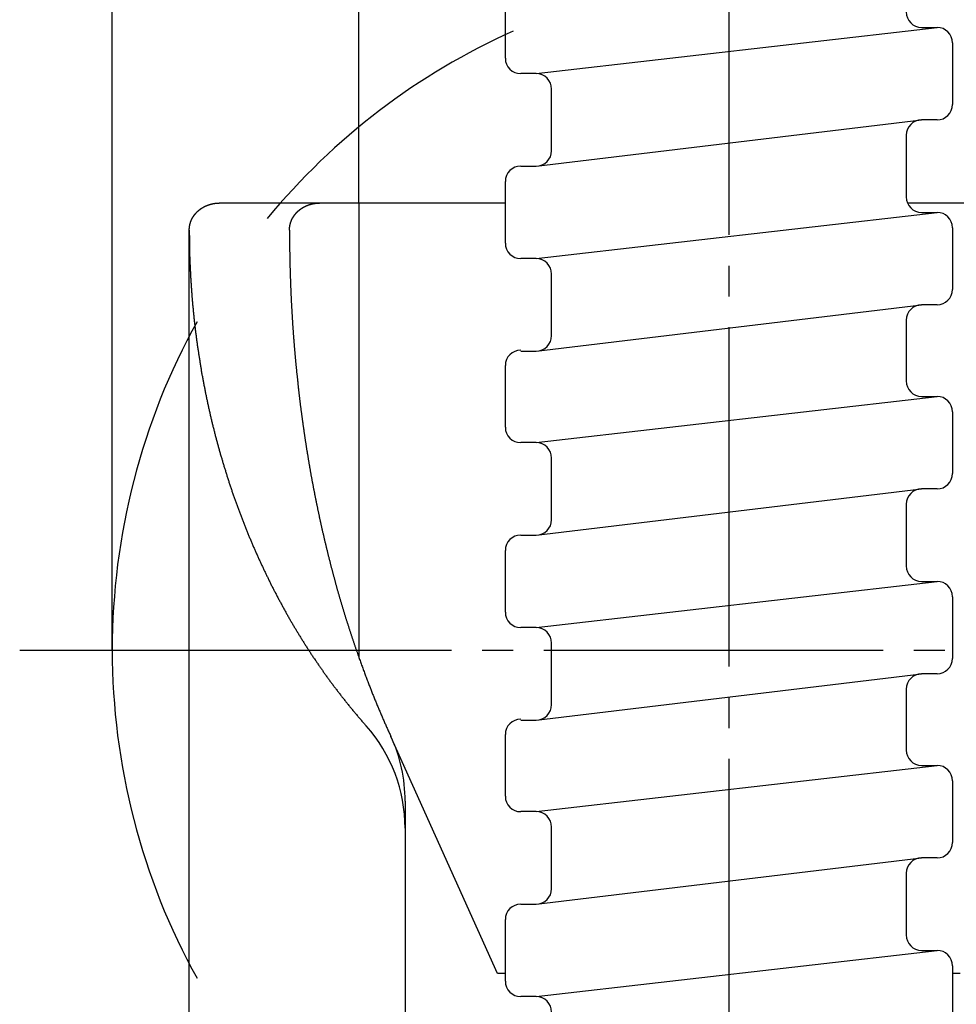
# Model space of a CAD drawing. Units: millimetres. Extents: x 0 to 630, y 0 to 891.
# Drawn here: x 158 to 189, y 755 to 787 of the extents above; entities that cross this region are included whole.
import ezdxf

# ---------------------------------------------------------------- set-up
doc = ezdxf.new("R2010")
doc.units = ezdxf.units.MM
doc.linetypes.add('DASH_CENTER', pattern=[14, 11, -1, 1, -1])
doc.layers.add('1', color=7, linetype='Continuous')
doc.styles.add('CONVERTER_12', font='txt.shx', dxfattribs={"width": 0.9})
doc.dimstyles.new('ME10_DIM_10', dxfattribs={"dimtxt": 10.5, "dimasz": 10.5, "dimexe": 3, "dimexo": 0, "dimgap": 3, "dimtad": 1, "dimdsep": 46, "dimtxsty": 'CONVERTER_12', "dimsah": 1, "dimcen": 0.09, "dimclrd": 2, "dimclre": 2, "dimclrt": 7, "dimadec": 0, "dimazin": 0, "dimtfac": 1, "dimtdec": 4, "dimtix": 1, "dimtmove": 0, "dimatfit": 3, "dimfxl": 1, "dimtolj": 1, "dimtzin": 0, "dimarcsym": 0})

# ---------------------------------------------------------------- blocks, each defined once
blk = doc.blocks.new('85-30K', base_point=(75.872, 537.505))
at = {"layer": '1', "color": 7, "linetype": 'Continuous'}
for p, q in [((168.059, 780.84), (164.809, 780.84)), ((169.335, 780.84), (168.059, 780.84)), ((174.085, 780.84), (169.335, 780.84)), ((169.335, 780.84), (169.335, 766.101)), ((193.335, 780.84), (187.126, 780.84)), ((163.835, 779.964), (163.835, 779.964)), ((163.835, 684.576), (163.835, 779.964)), ((169.335, 766.101), (169.335, 766.101)), ((173.835, 755.84), (170.449, 763.365)), ((170.834, 762.587), (170.834, 762.587)), ((170.834, 761.44), (170.835, 715.076)), ((174.085, 755.84), (173.835, 755.84)), ((188.835, 755.84), (188.585, 755.84))]:
    blk.add_line(p, q, dxfattribs=at)
for centre, end in [((165.834, 760.558), 41.6067), ((165.834, 761.44), 24.8011)]:
    blk.add_arc(centre, 5, 0.0024, end, dxfattribs=at)
for points, knots in [([(163.835, 779.964), (163.835, 779.967), (163.835, 779.972), (163.835, 779.979), (163.835, 779.985), (163.835, 779.989), (163.835, 779.993), (163.836, 779.998), (163.836, 780.002), (163.836, 780.006), (163.836, 780.01), (163.837, 780.015), (163.837, 780.019), (163.837, 780.023), (163.837, 780.027), (163.838, 780.032), (163.838, 780.036), (163.839, 780.04), (163.839, 780.044), (163.839, 780.048), (163.84, 780.052), (163.84, 780.055), (163.841, 780.059), (163.841, 780.063), (163.842, 780.067), (163.842, 780.071), (163.843, 780.075), (163.843, 780.078), (163.844, 780.082), (163.844, 780.086), (163.845, 780.09), (163.846, 780.093), (163.846, 780.097), (163.847, 780.101), (163.848, 780.105), (163.848, 780.108), (163.849, 780.112), (163.85, 780.116), (163.85, 780.12), (163.851, 780.124), (163.852, 780.127), (163.853, 780.131), (163.854, 780.135), (163.854, 780.139), (163.855, 780.142), (163.856, 780.146), (163.857, 780.15), (163.858, 780.154), (163.859, 780.157), (163.86, 780.161), (163.861, 780.165), (163.862, 780.168), (163.863, 780.172), (163.864, 780.176), (163.865, 780.18), (163.866, 780.183), (163.867, 780.187), (163.868, 780.191), (163.869, 780.194), (163.87, 780.198), (163.872, 780.202), (163.873, 780.206), (163.874, 780.209), (163.875, 780.213), (163.876, 780.217), (163.878, 780.22), (163.879, 780.224), (163.88, 780.228), (163.881, 780.231), (163.883, 780.235), (163.884, 780.239), (163.885, 780.242), (163.887, 780.246), (163.888, 780.249), (163.889, 780.253), (163.891, 780.256), (163.892, 780.26), (163.894, 780.264), (163.895, 780.267), (163.897, 780.271), (163.898, 780.275), (163.9, 780.278), (163.901, 780.282), (163.903, 780.285), (163.904, 780.289), (163.906, 780.292), (163.908, 780.296), (163.909, 780.299), (163.911, 780.303), (163.912, 780.306), (163.914, 780.31), (163.916, 780.314), (163.918, 780.317), (163.919, 780.32), (163.921, 780.324), (163.923, 780.327), (163.924, 780.331), (163.926, 780.334), (163.928, 780.338), (163.93, 780.341), (163.932, 780.345), (163.934, 780.348), (163.936, 780.352), (163.937, 780.355), (163.939, 780.359), (163.941, 780.362), (163.943, 780.365), (163.945, 780.369), (163.947, 780.372), (163.949, 780.376), (163.951, 780.379), (163.953, 780.382), (163.955, 780.386), (163.957, 780.389), (163.959, 780.392), (163.961, 780.396), (163.963, 780.399), (163.965, 780.402), (163.968, 780.405), (163.97, 780.409), (163.972, 780.412), (163.974, 780.416), (163.977, 780.419), (163.979, 780.422), (163.981, 780.425), (163.983, 780.429), (163.985, 780.432), (163.988, 780.435), (163.99, 780.438), (163.992, 780.441), (163.995, 780.445), (163.997, 780.448), (163.999, 780.451), (164.002, 780.454), (164.004, 780.457), (164.006, 780.46), (164.009, 780.464), (164.011, 780.467), (164.014, 780.47), (164.016, 780.473), (164.019, 780.476), (164.021, 780.479), (164.024, 780.482), (164.026, 780.485), (164.029, 780.489), (164.031, 780.492), (164.034, 780.495), (164.037, 780.498), (164.039, 780.501), (164.042, 780.504), (164.044, 780.507), (164.047, 780.51), (164.05, 780.513), (164.052, 780.515), (164.055, 780.518), (164.057, 780.521), (164.06, 780.524), (164.062, 780.526), (164.063, 780.527), (164.064, 780.528), (164.066, 780.53), (164.069, 780.533), (164.072, 780.536), (164.074, 780.539), (164.077, 780.542), (164.08, 780.545), (164.083, 780.548), (164.086, 780.55), (164.088, 780.553), (164.091, 780.556), (164.094, 780.559), (164.097, 780.562), (164.1, 780.565), (164.103, 780.567), (164.106, 780.57), (164.108, 780.573), (164.111, 780.576), (164.114, 780.578), (164.117, 780.581), (164.12, 780.584), (164.123, 780.586), (164.127, 780.589), (164.13, 780.592), (164.133, 780.594), (164.136, 780.597), (164.139, 780.6), (164.142, 780.602), (164.145, 780.605), (164.148, 780.608), (164.151, 780.61), (164.154, 780.613), (164.158, 780.615), (164.161, 780.618), (164.164, 780.62), (164.167, 780.623), (164.17, 780.625), (164.173, 780.628), (164.176, 780.63), (164.18, 780.633), (164.182, 780.634), (164.183, 780.635), (164.184, 780.636), (164.187, 780.638), (164.19, 780.64), (164.193, 780.643), (164.197, 780.645), (164.2, 780.647), (164.203, 780.65), (164.206, 780.652), (164.21, 780.655), (164.213, 780.657), (164.216, 780.659), (164.22, 780.662), (164.223, 780.664), (164.226, 780.666), (164.23, 780.669), (164.233, 780.671), (164.237, 780.673), (164.24, 780.675), (164.244, 780.677), (164.247, 780.68), (164.251, 780.682), (164.254, 780.684), (164.258, 780.686), (164.261, 780.688), (164.265, 780.69), (164.268, 780.693), (164.272, 780.695), (164.275, 780.697), (164.279, 780.699), (164.282, 780.701), (164.286, 780.703), (164.29, 780.705), (164.293, 780.707), (164.297, 780.709), (164.301, 780.711), (164.304, 780.713), (164.308, 780.715), (164.311, 780.717), (164.315, 780.719), (164.318, 780.721), (164.322, 780.723), (164.326, 780.725), (164.33, 780.727), (164.333, 780.729), (164.337, 780.73), (164.341, 780.732), (164.345, 780.734), (164.348, 780.736), (164.352, 780.738), (164.356, 780.74), (164.36, 780.741), (164.363, 780.743), (164.367, 780.745), (164.371, 780.746), (164.375, 780.748), (164.378, 780.75), (164.382, 780.752), (164.386, 780.753), (164.39, 780.755), (164.394, 780.756), (164.398, 780.758), (164.401, 780.76), (164.405, 780.761), (164.409, 780.763), (164.413, 780.764), (164.417, 780.766), (164.421, 780.768), (164.425, 780.769), (164.429, 780.771), (164.433, 780.772), (164.437, 780.774), (164.441, 780.775), (164.444, 780.776), (164.448, 780.778), (164.452, 780.779), (164.456, 780.781), (164.46, 780.782), (164.464, 780.783), (164.468, 780.785), (164.472, 780.786), (164.476, 780.787), (164.48, 780.789), (164.484, 780.79), (164.488, 780.791), (164.492, 780.792), (164.496, 780.794), (164.5, 780.795), (164.504, 780.796), (164.508, 780.797), (164.512, 780.798), (164.516, 780.8), (164.52, 780.801), (164.524, 780.802), (164.528, 780.803), (164.533, 780.804), (164.537, 780.805), (164.541, 780.806), (164.545, 780.807), (164.549, 780.808), (164.553, 780.809), (164.557, 780.81), (164.561, 780.811), (164.565, 780.812), (164.569, 780.813), (164.573, 780.814), (164.578, 780.815), (164.582, 780.816), (164.586, 780.817), (164.59, 780.818), (164.594, 780.819), (164.598, 780.819), (164.602, 780.82), (164.607, 780.821), (164.611, 780.822), (164.615, 780.823), (164.619, 780.823), (164.623, 780.824), (164.627, 780.825), (164.632, 780.825), (164.636, 780.826), (164.64, 780.827), (164.644, 780.827), (164.648, 780.828), (164.652, 780.829), (164.657, 780.829), (164.661, 780.83), (164.665, 780.83), (164.669, 780.831), (164.673, 780.832), (164.678, 780.832), (164.682, 780.833), (164.686, 780.833), (164.69, 780.834), (164.695, 780.834), (164.699, 780.834), (164.703, 780.835), (164.707, 780.835), (164.711, 780.836), (164.716, 780.836), (164.72, 780.836), (164.724, 780.837), (164.729, 780.837), (164.733, 780.837), (164.738, 780.838), (164.743, 780.838), (164.748, 780.838), (164.752, 780.839), (164.757, 780.839), (164.762, 780.839), (164.766, 780.839), (164.771, 780.839), (164.776, 780.84), (164.781, 780.84), (164.785, 780.84), (164.792, 780.84), (164.799, 780.84), (164.806, 780.84), (164.809, 780.84)], [0, 0, 0, 0, 0.008496, 0.016991, 0.021239, 0.025487, 0.029739, 0.033992, 0.038244, 0.042496, 0.046748, 0.051001, 0.055262, 0.059523, 0.063785, 0.068046, 0.072307, 0.076568, 0.080416, 0.084263, 0.088111, 0.091959, 0.095806, 0.099654, 0.103501, 0.107349, 0.111188, 0.115027, 0.118866, 0.122705, 0.126544, 0.130382, 0.134221, 0.13806, 0.14183, 0.145599, 0.149369, 0.153138, 0.15704, 0.160943, 0.164845, 0.168747, 0.172586, 0.176425, 0.180263, 0.184102, 0.187941, 0.191779, 0.195618, 0.199457, 0.203304, 0.207151, 0.210998, 0.214846, 0.218693, 0.22254, 0.226387, 0.230234, 0.23412, 0.238005, 0.24189, 0.245776, 0.249661, 0.253547, 0.257432, 0.261317, 0.265194, 0.269071, 0.272948, 0.276825, 0.280702, 0.284579, 0.288456, 0.292333, 0.296083, 0.299833, 0.303584, 0.307334, 0.311332, 0.315329, 0.319326, 0.323324, 0.3272, 0.331077, 0.334953, 0.33883, 0.342706, 0.346583, 0.35046, 0.354336, 0.358221, 0.362105, 0.36599, 0.369875, 0.37376, 0.377644, 0.381529, 0.385414, 0.389356, 0.393299, 0.397241, 0.401184, 0.405126, 0.409069, 0.413011, 0.416954, 0.420888, 0.424823, 0.428757, 0.432691, 0.436626, 0.44056, 0.444494, 0.448429, 0.452196, 0.455964, 0.459731, 0.463499, 0.467594, 0.471689, 0.475785, 0.47988, 0.483814, 0.487748, 0.491682, 0.495616, 0.49955, 0.503484, 0.507418, 0.511351, 0.515293, 0.519235, 0.523176, 0.527118, 0.53106, 0.535001, 0.538943, 0.542884, 0.546895, 0.550905, 0.554915, 0.558926, 0.562936, 0.566946, 0.570957, 0.574967, 0.578977, 0.582988, 0.586917, 0.590846, 0.594775, 0.598704, 0.602633, 0.606562, 0.610491, 0.614419, 0.618348, 0.622277, 0.622643, 0.62301, 0.627011, 0.631013, 0.635015, 0.639016, 0.643018, 0.64702, 0.651021, 0.655023, 0.659024, 0.663026, 0.667035, 0.671044, 0.675053, 0.679062, 0.683072, 0.687082, 0.691093, 0.695104, 0.699115, 0.703126, 0.707209, 0.711293, 0.715376, 0.719458, 0.72354, 0.727623, 0.731704, 0.735786, 0.739868, 0.74395, 0.747952, 0.751955, 0.755958, 0.759961, 0.763964, 0.767967, 0.77197, 0.775973, 0.779975, 0.783978, 0.784338, 0.784698, 0.788772, 0.792847, 0.796921, 0.800995, 0.805069, 0.809144, 0.813218, 0.817292, 0.821366, 0.825441, 0.829522, 0.833603, 0.837684, 0.841766, 0.845848, 0.84993, 0.854013, 0.858096, 0.862179, 0.866262, 0.870413, 0.874564, 0.878715, 0.882865, 0.887014, 0.891164, 0.895314, 0.899463, 0.903606, 0.907749, 0.911892, 0.916036, 0.920179, 0.924322, 0.928466, 0.932609, 0.936594, 0.940579, 0.944564, 0.948549, 0.952846, 0.957142, 0.961439, 0.965735, 0.969878, 0.974021, 0.978164, 0.982307, 0.98645, 0.990593, 0.994736, 0.998878, 1.003028, 1.007177, 1.011327, 1.015476, 1.019626, 1.023775, 1.027925, 1.032074, 1.036278, 1.040482, 1.044685, 1.048889, 1.053092, 1.057296, 1.0615, 1.065704, 1.069901, 1.074098, 1.078295, 1.082492, 1.086689, 1.090886, 1.095083, 1.09928, 1.103361, 1.107441, 1.111522, 1.115603, 1.119912, 1.12422, 1.128529, 1.132838, 1.137035, 1.141232, 1.145428, 1.149625, 1.153822, 1.158019, 1.162216, 1.166413, 1.170616, 1.174819, 1.179022, 1.183225, 1.187429, 1.191632, 1.195835, 1.200038, 1.204276, 1.208514, 1.212753, 1.216991, 1.221229, 1.225467, 1.229705, 1.233944, 1.238176, 1.242407, 1.246639, 1.250871, 1.255103, 1.259335, 1.263566, 1.267798, 1.271968, 1.276137, 1.280306, 1.284476, 1.288766, 1.293055, 1.297345, 1.301635, 1.305867, 1.310098, 1.31433, 1.318562, 1.322794, 1.327025, 1.331257, 1.335489, 1.339727, 1.343965, 1.348203, 1.35244, 1.356678, 1.360916, 1.365154, 1.369392, 1.374115, 1.378838, 1.383561, 1.388284, 1.393007, 1.39773, 1.402447, 1.407163, 1.41188, 1.416596, 1.421313, 1.42603, 1.430743, 1.435456, 1.444883, 1.454309, 1.454309, 1.454309, 1.454309]), ([(167.085, 779.964), (167.085, 779.967), (167.085, 779.972), (167.085, 779.979), (167.085, 779.985), (167.085, 779.989), (167.085, 779.993), (167.086, 779.998), (167.086, 780.002), (167.086, 780.006), (167.086, 780.01), (167.087, 780.015), (167.087, 780.019), (167.087, 780.023), (167.087, 780.027), (167.088, 780.032), (167.088, 780.036), (167.089, 780.04), (167.089, 780.044), (167.089, 780.048), (167.09, 780.052), (167.09, 780.055), (167.091, 780.059), (167.091, 780.063), (167.092, 780.067), (167.092, 780.071), (167.093, 780.075), (167.093, 780.078), (167.094, 780.082), (167.094, 780.086), (167.095, 780.09), (167.096, 780.093), (167.096, 780.097), (167.097, 780.101), (167.098, 780.105), (167.098, 780.108), (167.099, 780.112), (167.1, 780.116), (167.1, 780.12), (167.101, 780.124), (167.102, 780.127), (167.103, 780.131), (167.104, 780.135), (167.104, 780.139), (167.105, 780.142), (167.106, 780.146), (167.107, 780.15), (167.108, 780.154), (167.109, 780.157), (167.11, 780.161), (167.111, 780.165), (167.112, 780.168), (167.113, 780.172), (167.114, 780.176), (167.115, 780.18), (167.116, 780.183), (167.117, 780.187), (167.118, 780.191), (167.119, 780.194), (167.12, 780.198), (167.122, 780.202), (167.123, 780.206), (167.124, 780.209), (167.125, 780.213), (167.126, 780.217), (167.128, 780.22), (167.129, 780.224), (167.13, 780.228), (167.131, 780.231), (167.133, 780.235), (167.134, 780.239), (167.135, 780.242), (167.137, 780.246), (167.138, 780.249), (167.139, 780.253), (167.141, 780.256), (167.142, 780.26), (167.144, 780.264), (167.145, 780.267), (167.147, 780.271), (167.148, 780.275), (167.15, 780.278), (167.151, 780.282), (167.153, 780.285), (167.154, 780.289), (167.156, 780.292), (167.158, 780.296), (167.159, 780.299), (167.161, 780.303), (167.162, 780.306), (167.164, 780.31), (167.166, 780.314), (167.168, 780.317), (167.169, 780.32), (167.171, 780.324), (167.173, 780.327), (167.174, 780.331), (167.176, 780.334), (167.178, 780.338), (167.18, 780.341), (167.182, 780.345), (167.184, 780.348), (167.186, 780.352), (167.187, 780.355), (167.189, 780.359), (167.191, 780.362), (167.193, 780.365), (167.195, 780.369), (167.197, 780.372), (167.199, 780.376), (167.201, 780.379), (167.203, 780.382), (167.205, 780.386), (167.207, 780.389), (167.209, 780.392), (167.211, 780.396), (167.213, 780.399), (167.215, 780.402), (167.218, 780.405), (167.22, 780.409), (167.222, 780.412), (167.224, 780.416), (167.227, 780.419), (167.229, 780.422), (167.231, 780.425), (167.233, 780.429), (167.235, 780.432), (167.238, 780.435), (167.24, 780.438), (167.242, 780.441), (167.245, 780.445), (167.247, 780.448), (167.249, 780.451), (167.252, 780.454), (167.254, 780.457), (167.256, 780.46), (167.259, 780.464), (167.261, 780.467), (167.264, 780.47), (167.266, 780.473), (167.269, 780.476), (167.271, 780.479), (167.274, 780.482), (167.276, 780.485), (167.279, 780.489), (167.281, 780.492), (167.284, 780.495), (167.287, 780.498), (167.289, 780.501), (167.292, 780.504), (167.294, 780.507), (167.297, 780.51), (167.3, 780.513), (167.302, 780.515), (167.305, 780.518), (167.307, 780.521), (167.31, 780.524), (167.312, 780.526), (167.313, 780.527), (167.314, 780.528), (167.316, 780.53), (167.319, 780.533), (167.322, 780.536), (167.324, 780.539), (167.327, 780.542), (167.33, 780.545), (167.333, 780.548), (167.336, 780.55), (167.338, 780.553), (167.341, 780.556), (167.344, 780.559), (167.347, 780.562), (167.35, 780.565), (167.353, 780.567), (167.356, 780.57), (167.358, 780.573), (167.361, 780.576), (167.364, 780.578), (167.367, 780.581), (167.37, 780.584), (167.373, 780.586), (167.377, 780.589), (167.38, 780.592), (167.383, 780.594), (167.386, 780.597), (167.389, 780.6), (167.392, 780.602), (167.395, 780.605), (167.398, 780.608), (167.401, 780.61), (167.404, 780.613), (167.408, 780.615), (167.411, 780.618), (167.414, 780.62), (167.417, 780.623), (167.42, 780.625), (167.423, 780.628), (167.426, 780.63), (167.43, 780.633), (167.432, 780.634), (167.433, 780.635), (167.434, 780.636), (167.437, 780.638), (167.44, 780.64), (167.443, 780.643), (167.447, 780.645), (167.45, 780.647), (167.453, 780.65), (167.456, 780.652), (167.46, 780.655), (167.463, 780.657), (167.466, 780.659), (167.47, 780.662), (167.473, 780.664), (167.476, 780.666), (167.48, 780.669), (167.483, 780.671), (167.487, 780.673), (167.49, 780.675), (167.494, 780.677), (167.497, 780.68), (167.501, 780.682), (167.504, 780.684), (167.508, 780.686), (167.511, 780.688), (167.515, 780.69), (167.518, 780.693), (167.522, 780.695), (167.525, 780.697), (167.529, 780.699), (167.532, 780.701), (167.536, 780.703), (167.54, 780.705), (167.543, 780.707), (167.547, 780.709), (167.551, 780.711), (167.554, 780.713), (167.558, 780.715), (167.561, 780.717), (167.565, 780.719), (167.568, 780.721), (167.572, 780.723), (167.576, 780.725), (167.58, 780.727), (167.583, 780.729), (167.587, 780.73), (167.591, 780.732), (167.595, 780.734), (167.598, 780.736), (167.602, 780.738), (167.606, 780.74), (167.61, 780.741), (167.613, 780.743), (167.617, 780.745), (167.621, 780.746), (167.625, 780.748), (167.628, 780.75), (167.632, 780.752), (167.636, 780.753), (167.64, 780.755), (167.644, 780.756), (167.648, 780.758), (167.651, 780.76), (167.655, 780.761), (167.659, 780.763), (167.663, 780.764), (167.667, 780.766), (167.671, 780.768), (167.675, 780.769), (167.679, 780.771), (167.683, 780.772), (167.687, 780.774), (167.691, 780.775), (167.694, 780.776), (167.698, 780.778), (167.702, 780.779), (167.706, 780.781), (167.71, 780.782), (167.714, 780.783), (167.718, 780.785), (167.722, 780.786), (167.726, 780.787), (167.73, 780.789), (167.734, 780.79), (167.738, 780.791), (167.742, 780.792), (167.746, 780.794), (167.75, 780.795), (167.754, 780.796), (167.758, 780.797), (167.762, 780.798), (167.766, 780.8), (167.77, 780.801), (167.774, 780.802), (167.778, 780.803), (167.783, 780.804), (167.787, 780.805), (167.791, 780.806), (167.795, 780.807), (167.799, 780.808), (167.803, 780.809), (167.807, 780.81), (167.811, 780.811), (167.815, 780.812), (167.819, 780.813), (167.823, 780.814), (167.828, 780.815), (167.832, 780.816), (167.836, 780.817), (167.84, 780.818), (167.844, 780.819), (167.848, 780.819), (167.852, 780.82), (167.857, 780.821), (167.861, 780.822), (167.865, 780.823), (167.869, 780.823), (167.873, 780.824), (167.877, 780.825), (167.882, 780.825), (167.886, 780.826), (167.89, 780.827), (167.894, 780.827), (167.898, 780.828), (167.902, 780.829), (167.907, 780.829), (167.911, 780.83), (167.915, 780.83), (167.919, 780.831), (167.923, 780.832), (167.928, 780.832), (167.932, 780.833), (167.936, 780.833), (167.94, 780.834), (167.945, 780.834), (167.949, 780.834), (167.953, 780.835), (167.957, 780.835), (167.961, 780.836), (167.966, 780.836), (167.97, 780.836), (167.974, 780.837), (167.979, 780.837), (167.983, 780.837), (167.988, 780.838), (167.993, 780.838), (167.998, 780.838), (168.002, 780.839), (168.007, 780.839), (168.012, 780.839), (168.016, 780.839), (168.021, 780.839), (168.026, 780.84), (168.031, 780.84), (168.035, 780.84), (168.042, 780.84), (168.049, 780.84), (168.056, 780.84), (168.059, 780.84)], [0, 0, 0, 0, 0.008496, 0.016991, 0.021239, 0.025487, 0.029739, 0.033992, 0.038244, 0.042496, 0.046748, 0.051001, 0.055262, 0.059523, 0.063785, 0.068046, 0.072307, 0.076568, 0.080416, 0.084263, 0.088111, 0.091959, 0.095806, 0.099654, 0.103501, 0.107349, 0.111188, 0.115027, 0.118866, 0.122705, 0.126544, 0.130382, 0.134221, 0.13806, 0.14183, 0.145599, 0.149369, 0.153138, 0.15704, 0.160943, 0.164845, 0.168747, 0.172586, 0.176425, 0.180263, 0.184102, 0.187941, 0.191779, 0.195618, 0.199457, 0.203304, 0.207151, 0.210998, 0.214846, 0.218693, 0.22254, 0.226387, 0.230234, 0.23412, 0.238005, 0.24189, 0.245776, 0.249661, 0.253547, 0.257432, 0.261317, 0.265194, 0.269071, 0.272948, 0.276825, 0.280702, 0.284579, 0.288456, 0.292333, 0.296083, 0.299833, 0.303584, 0.307334, 0.311332, 0.315329, 0.319326, 0.323324, 0.3272, 0.331077, 0.334953, 0.33883, 0.342706, 0.346583, 0.35046, 0.354336, 0.358221, 0.362105, 0.36599, 0.369875, 0.37376, 0.377644, 0.381529, 0.385414, 0.389356, 0.393299, 0.397241, 0.401184, 0.405126, 0.409069, 0.413011, 0.416954, 0.420888, 0.424823, 0.428757, 0.432691, 0.436626, 0.44056, 0.444494, 0.448429, 0.452196, 0.455964, 0.459731, 0.463499, 0.467594, 0.471689, 0.475785, 0.47988, 0.483814, 0.487748, 0.491682, 0.495616, 0.49955, 0.503484, 0.507418, 0.511351, 0.515293, 0.519235, 0.523176, 0.527118, 0.53106, 0.535001, 0.538943, 0.542884, 0.546895, 0.550905, 0.554915, 0.558926, 0.562936, 0.566946, 0.570957, 0.574967, 0.578977, 0.582988, 0.586917, 0.590846, 0.594775, 0.598704, 0.602633, 0.606562, 0.610491, 0.614419, 0.618348, 0.622277, 0.622643, 0.62301, 0.627011, 0.631013, 0.635015, 0.639016, 0.643018, 0.64702, 0.651021, 0.655023, 0.659024, 0.663026, 0.667035, 0.671044, 0.675053, 0.679062, 0.683072, 0.687082, 0.691093, 0.695104, 0.699115, 0.703126, 0.707209, 0.711293, 0.715376, 0.719458, 0.72354, 0.727623, 0.731704, 0.735786, 0.739868, 0.74395, 0.747952, 0.751955, 0.755958, 0.759961, 0.763964, 0.767967, 0.77197, 0.775973, 0.779975, 0.783978, 0.784338, 0.784698, 0.788772, 0.792847, 0.796921, 0.800995, 0.805069, 0.809144, 0.813218, 0.817292, 0.821366, 0.825441, 0.829522, 0.833603, 0.837684, 0.841766, 0.845848, 0.84993, 0.854013, 0.858096, 0.862179, 0.866262, 0.870413, 0.874564, 0.878715, 0.882865, 0.887014, 0.891164, 0.895314, 0.899463, 0.903606, 0.907749, 0.911892, 0.916036, 0.920179, 0.924322, 0.928466, 0.932609, 0.936594, 0.940579, 0.944564, 0.948549, 0.952846, 0.957142, 0.961439, 0.965735, 0.969878, 0.974021, 0.978164, 0.982307, 0.98645, 0.990593, 0.994736, 0.998878, 1.003028, 1.007177, 1.011327, 1.015476, 1.019626, 1.023775, 1.027925, 1.032074, 1.036278, 1.040482, 1.044685, 1.048889, 1.053092, 1.057296, 1.0615, 1.065704, 1.069901, 1.074098, 1.078295, 1.082492, 1.086689, 1.090886, 1.095083, 1.09928, 1.103361, 1.107441, 1.111522, 1.115603, 1.119912, 1.12422, 1.128529, 1.132838, 1.137035, 1.141232, 1.145428, 1.149625, 1.153822, 1.158019, 1.162216, 1.166413, 1.170616, 1.174819, 1.179022, 1.183225, 1.187429, 1.191632, 1.195835, 1.200038, 1.204276, 1.208514, 1.212753, 1.216991, 1.221229, 1.225467, 1.229705, 1.233944, 1.238176, 1.242407, 1.246639, 1.250871, 1.255103, 1.259335, 1.263566, 1.267798, 1.271968, 1.276137, 1.280306, 1.284476, 1.288766, 1.293055, 1.297345, 1.301635, 1.305867, 1.310098, 1.31433, 1.318562, 1.322794, 1.327025, 1.331257, 1.335489, 1.339727, 1.343965, 1.348203, 1.35244, 1.356678, 1.360916, 1.365154, 1.369392, 1.374115, 1.378838, 1.383561, 1.388284, 1.393007, 1.39773, 1.402447, 1.407163, 1.41188, 1.416596, 1.421313, 1.42603, 1.430743, 1.435456, 1.444883, 1.454309, 1.454309, 1.454309, 1.454309]), ([(163.835, 779.964), (163.835, 779.922), (163.836, 779.838), (163.837, 779.733), (163.838, 779.649), (163.839, 779.586), (163.84, 779.523), (163.841, 779.459), (163.841, 779.396), (163.842, 779.333), (163.843, 779.27), (163.844, 779.207), (163.846, 779.144), (163.848, 779.081), (163.85, 779.018), (163.853, 778.955), (163.855, 778.892), (163.858, 778.829), (163.861, 778.766), (163.864, 778.703), (163.868, 778.64), (163.871, 778.577), (163.874, 778.514), (163.878, 778.451), (163.881, 778.388), (163.885, 778.325), (163.889, 778.262), (163.893, 778.199), (163.897, 778.136), (163.901, 778.073), (163.906, 778.01), (163.91, 777.948), (163.915, 777.885), (163.92, 777.822), (163.925, 777.76), (163.93, 777.697), (163.936, 777.635), (163.941, 777.572), (163.947, 777.51), (163.953, 777.447), (163.959, 777.385), (163.965, 777.322), (163.971, 777.26), (163.977, 777.197), (163.984, 777.135), (163.99, 777.072), (163.997, 777.01), (164.004, 776.948), (164.011, 776.885), (164.019, 776.823), (164.026, 776.761), (164.034, 776.699), (164.041, 776.636), (164.049, 776.574), (164.057, 776.512), (164.065, 776.45), (164.074, 776.388), (164.082, 776.326), (164.091, 776.263), (164.097, 776.22), (164.1, 776.196), (164.103, 776.173), (164.11, 776.13), (164.12, 776.07), (164.129, 776.009), (164.138, 775.948), (164.148, 775.887), (164.157, 775.826), (164.167, 775.765), (164.176, 775.704), (164.185, 775.643), (164.195, 775.581), (164.204, 775.52), (164.215, 775.458), (164.225, 775.396), (164.236, 775.334), (164.247, 775.272), (164.258, 775.211), (164.27, 775.149), (164.281, 775.087), (164.293, 775.026), (164.305, 774.964), (164.317, 774.902), (164.329, 774.841), (164.341, 774.779), (164.353, 774.717), (164.366, 774.656), (164.378, 774.594), (164.391, 774.533), (164.404, 774.471), (164.416, 774.41), (164.429, 774.349), (164.443, 774.288), (164.456, 774.228), (164.469, 774.167), (164.483, 774.107), (164.496, 774.047), (164.51, 773.986), (164.524, 773.926), (164.538, 773.866), (164.552, 773.806), (164.567, 773.745), (164.581, 773.685), (164.596, 773.625), (164.611, 773.565), (164.626, 773.505), (164.641, 773.446), (164.656, 773.386), (164.672, 773.326), (164.687, 773.266), (164.703, 773.206), (164.719, 773.147), (164.735, 773.087), (164.751, 773.027), (164.767, 772.968), (164.783, 772.908), (164.8, 772.849), (164.817, 772.789), (164.833, 772.73), (164.85, 772.671), (164.868, 772.611), (164.879, 772.572), (164.886, 772.549), (164.888, 772.543), (164.889, 772.537), (164.896, 772.515), (164.907, 772.477), (164.925, 772.419), (164.943, 772.362), (164.96, 772.305), (164.978, 772.248), (164.995, 772.191), (165.013, 772.133), (165.031, 772.076), (165.048, 772.019), (165.066, 771.961), (165.084, 771.903), (165.103, 771.844), (165.122, 771.785), (165.141, 771.726), (165.16, 771.668), (165.18, 771.609), (165.2, 771.551), (165.22, 771.492), (165.24, 771.434), (165.261, 771.376), (165.281, 771.317), (165.302, 771.259), (165.322, 771.201), (165.343, 771.142), (165.364, 771.084), (165.385, 771.026), (165.406, 770.968), (165.427, 770.91), (165.449, 770.852), (165.47, 770.794), (165.492, 770.737), (165.513, 770.681), (165.534, 770.624), (165.556, 770.568), (165.578, 770.512), (165.6, 770.456), (165.622, 770.399), (165.644, 770.343), (165.667, 770.287), (165.689, 770.231), (165.712, 770.175), (165.734, 770.12), (165.757, 770.064), (165.78, 770.008), (165.804, 769.953), (165.827, 769.897), (165.85, 769.841), (165.874, 769.786), (165.898, 769.731), (165.922, 769.675), (165.946, 769.62), (165.97, 769.565), (165.994, 769.51), (166.019, 769.455), (166.043, 769.4), (166.068, 769.345), (166.093, 769.29), (166.118, 769.235), (166.143, 769.18), (166.16, 769.144), (166.17, 769.122), (166.174, 769.114), (166.178, 769.106), (166.188, 769.085), (166.204, 769.05), (166.229, 768.998), (166.254, 768.946), (166.279, 768.894), (166.304, 768.842), (166.329, 768.791), (166.354, 768.739), (166.379, 768.687), (166.404, 768.635), (166.429, 768.582), (166.455, 768.529), (166.482, 768.475), (166.509, 768.421), (166.536, 768.367), (166.564, 768.313), (166.591, 768.26), (166.619, 768.206), (166.647, 768.153), (166.676, 768.1), (166.704, 768.046), (166.732, 767.993), (166.761, 767.94), (166.789, 767.887), (166.818, 767.834), (166.847, 767.78), (166.876, 767.727), (166.905, 767.675), (166.934, 767.622), (166.963, 767.569), (166.992, 767.517), (167.021, 767.465), (167.05, 767.414), (167.079, 767.364), (167.108, 767.313), (167.137, 767.262), (167.167, 767.212), (167.196, 767.161), (167.226, 767.111), (167.256, 767.061), (167.286, 767.011), (167.316, 766.96), (167.346, 766.91), (167.376, 766.861), (167.407, 766.811), (167.437, 766.761), (167.468, 766.711), (167.499, 766.662), (167.53, 766.612), (167.561, 766.563), (167.592, 766.514), (167.624, 766.464), (167.655, 766.415), (167.687, 766.366), (167.718, 766.317), (167.75, 766.269), (167.782, 766.22), (167.814, 766.171), (167.847, 766.123), (167.879, 766.074), (167.901, 766.042), (167.915, 766.022), (167.92, 766.013), (167.926, 766.005), (167.939, 765.985), (167.96, 765.955), (167.992, 765.91), (168.024, 765.864), (168.055, 765.819), (168.087, 765.773), (168.119, 765.728), (168.15, 765.683), (168.182, 765.637), (168.213, 765.592), (168.245, 765.546), (168.278, 765.499), (168.312, 765.451), (168.346, 765.404), (168.381, 765.357), (168.415, 765.31), (168.45, 765.263), (168.485, 765.216), (168.52, 765.17), (168.556, 765.123), (168.591, 765.077), (168.627, 765.03), (168.662, 764.984), (168.698, 764.937), (168.734, 764.891), (168.769, 764.845), (168.805, 764.799), (168.842, 764.753), (168.878, 764.707), (168.914, 764.661), (168.951, 764.615), (168.988, 764.568), (169.026, 764.521), (169.064, 764.475), (169.103, 764.428), (169.141, 764.381), (169.18, 764.335), (169.218, 764.289), (169.257, 764.243), (169.296, 764.197), (169.335, 764.151), (169.374, 764.105), (169.427, 764.044), (169.493, 763.968), (169.546, 763.908), (169.573, 763.878)], [0, 0, 0, 0, 0.126062, 0.252124, 0.315156, 0.378187, 0.441219, 0.50425, 0.567282, 0.630313, 0.693378, 0.756442, 0.819508, 0.882574, 0.945644, 1.008713, 1.071787, 1.134861, 1.197935, 1.261009, 1.32415, 1.387291, 1.450428, 1.513565, 1.5767, 1.639835, 1.702968, 1.766101, 1.829234, 1.892367, 1.955169, 2.017971, 2.080775, 2.143579, 2.206383, 2.269188, 2.331993, 2.394799, 2.457604, 2.520409, 2.583145, 2.64588, 2.708615, 2.771351, 2.834085, 2.89682, 2.959555, 3.02229, 3.085025, 3.14776, 3.210461, 3.273163, 3.335865, 3.398566, 3.461268, 3.52397, 3.586671, 3.649372, 3.712069, 3.774766, 3.779739, 3.784706, 3.846415, 3.908121, 3.969829, 4.031537, 4.093244, 4.154952, 4.21666, 4.278367, 4.340075, 4.401782, 4.464518, 4.527254, 4.58999, 4.652728, 4.715469, 4.77821, 4.840955, 4.903699, 4.966445, 5.029191, 5.092005, 5.154819, 5.21763, 5.280441, 5.343249, 5.406057, 5.468864, 5.53167, 5.594477, 5.657283, 5.719125, 5.780967, 5.84281, 5.904653, 5.966497, 6.028341, 6.090186, 6.15203, 6.213875, 6.275719, 6.337492, 6.399265, 6.461037, 6.522809, 6.584581, 6.646353, 6.708125, 6.769897, 6.83167, 6.893442, 6.95518, 7.016919, 7.078657, 7.140396, 7.202134, 7.263872, 7.32561, 7.387347, 7.449081, 7.510815, 7.510821, 7.520301, 7.529781, 7.529787, 7.589626, 7.649467, 7.70931, 7.769152, 7.828995, 7.888838, 7.948681, 8.008524, 8.068366, 8.128209, 8.189985, 8.251761, 8.313539, 8.375316, 8.437098, 8.49888, 8.560666, 8.622451, 8.684238, 8.746025, 8.807884, 8.869744, 8.9316, 8.993456, 9.055309, 9.117163, 9.179014, 9.240866, 9.302718, 9.364569, 9.424912, 9.485255, 9.5456, 9.605944, 9.66629, 9.726635, 9.786981, 9.847328, 9.907673, 9.968019, 10.028289, 10.088558, 10.148827, 10.209096, 10.269365, 10.329634, 10.389903, 10.450172, 10.510441, 10.57071, 10.630944, 10.691177, 10.751411, 10.811645, 10.871878, 10.932112, 10.992344, 11.052577, 11.112806, 11.173035, 11.173041, 11.186132, 11.199223, 11.199229, 11.256842, 11.314458, 11.372075, 11.429691, 11.487308, 11.544925, 11.602541, 11.660158, 11.717775, 11.775392, 11.835668, 11.895944, 11.956222, 12.0165, 12.076783, 12.137065, 12.197352, 12.257638, 12.317926, 12.378213, 12.43858, 12.498948, 12.559311, 12.619675, 12.680036, 12.740396, 12.800755, 12.861114, 12.921473, 12.981832, 13.040287, 13.098743, 13.1572, 13.215657, 13.274115, 13.332573, 13.391032, 13.44949, 13.507948, 13.566407, 13.624782, 13.683157, 13.741531, 13.799905, 13.858279, 13.916654, 13.975028, 14.033402, 14.091777, 14.150152, 14.208488, 14.266824, 14.32516, 14.383496, 14.441832, 14.500168, 14.558503, 14.616838, 14.67517, 14.733501, 14.733507, 14.748878, 14.764249, 14.764252, 14.819515, 14.874778, 14.930043, 14.985307, 15.040571, 15.095836, 15.1511, 15.206364, 15.261629, 15.316893, 15.375278, 15.433663, 15.492049, 15.550436, 15.608828, 15.667219, 15.725616, 15.784012, 15.842409, 15.900806, 15.959292, 16.017779, 16.076261, 16.134743, 16.193222, 16.251701, 16.310178, 16.368655, 16.427132, 16.485609, 16.545946, 16.606283, 16.666623, 16.726962, 16.787302, 16.847642, 16.907983, 16.968324, 17.028573, 17.088822, 17.14907, 17.209319, 17.329813, 17.450308, 17.450308, 17.450308, 17.450308]), ([(167.085, 779.964), (167.085, 779.933), (167.085, 779.871), (167.085, 779.793), (167.085, 779.731), (167.086, 779.684), (167.086, 779.638), (167.086, 779.591), (167.087, 779.545), (167.087, 779.498), (167.088, 779.452), (167.088, 779.405), (167.089, 779.358), (167.089, 779.312), (167.09, 779.265), (167.091, 779.219), (167.092, 779.172), (167.092, 779.126), (167.093, 779.079), (167.094, 779.033), (167.095, 778.986), (167.096, 778.939), (167.097, 778.893), (167.098, 778.846), (167.099, 778.8), (167.101, 778.753), (167.102, 778.707), (167.103, 778.66), (167.104, 778.614), (167.106, 778.567), (167.107, 778.52), (167.109, 778.474), (167.11, 778.427), (167.112, 778.381), (167.113, 778.334), (167.115, 778.288), (167.117, 778.241), (167.119, 778.194), (167.12, 778.148), (167.122, 778.101), (167.124, 778.055), (167.126, 778.008), (167.128, 777.962), (167.13, 777.915), (167.132, 777.869), (167.134, 777.822), (167.136, 777.775), (167.139, 777.729), (167.141, 777.683), (167.143, 777.637), (167.145, 777.591), (167.148, 777.545), (167.15, 777.499), (167.153, 777.453), (167.155, 777.407), (167.158, 777.361), (167.16, 777.315), (167.163, 777.269), (167.166, 777.222), (167.169, 777.176), (167.171, 777.13), (167.174, 777.084), (167.177, 777.038), (167.18, 776.992), (167.183, 776.946), (167.186, 776.9), (167.189, 776.854), (167.192, 776.808), (167.196, 776.762), (167.199, 776.717), (167.202, 776.671), (167.205, 776.625), (167.209, 776.579), (167.212, 776.533), (167.216, 776.487), (167.219, 776.441), (167.223, 776.395), (167.226, 776.349), (167.23, 776.303), (167.234, 776.257), (167.237, 776.211), (167.241, 776.165), (167.245, 776.119), (167.249, 776.073), (167.253, 776.027), (167.257, 775.982), (167.261, 775.936), (167.265, 775.89), (167.269, 775.844), (167.273, 775.798), (167.277, 775.752), (167.282, 775.706), (167.286, 775.66), (167.29, 775.614), (167.295, 775.569), (167.298, 775.534), (167.3, 775.511), (167.303, 775.486), (167.307, 775.449), (167.312, 775.398), (167.317, 775.347), (167.323, 775.297), (167.328, 775.246), (167.334, 775.195), (167.339, 775.145), (167.344, 775.094), (167.35, 775.043), (167.355, 774.992), (167.36, 774.942), (167.366, 774.891), (167.371, 774.84), (167.376, 774.791), (167.382, 774.744), (167.387, 774.698), (167.392, 774.652), (167.397, 774.606), (167.402, 774.561), (167.408, 774.515), (167.413, 774.469), (167.419, 774.423), (167.425, 774.378), (167.43, 774.332), (167.436, 774.286), (167.442, 774.241), (167.448, 774.195), (167.454, 774.149), (167.46, 774.103), (167.466, 774.058), (167.472, 774.012), (167.478, 773.966), (167.484, 773.921), (167.491, 773.875), (167.497, 773.829), (167.503, 773.784), (167.509, 773.738), (167.516, 773.692), (167.522, 773.646), (167.528, 773.601), (167.535, 773.555), (167.541, 773.51), (167.548, 773.464), (167.554, 773.418), (167.561, 773.373), (167.568, 773.325), (167.575, 773.276), (167.583, 773.226), (167.59, 773.175), (167.598, 773.125), (167.606, 773.074), (167.613, 773.024), (167.621, 772.974), (167.629, 772.923), (167.637, 772.873), (167.645, 772.822), (167.653, 772.772), (167.661, 772.721), (167.67, 772.671), (167.678, 772.621), (167.686, 772.57), (167.695, 772.52), (167.703, 772.47), (167.712, 772.419), (167.72, 772.369), (167.729, 772.319), (167.738, 772.268), (167.747, 772.218), (167.755, 772.168), (167.764, 772.118), (167.773, 772.067), (167.782, 772.017), (167.791, 771.967), (167.801, 771.917), (167.81, 771.867), (167.819, 771.816), (167.828, 771.766), (167.838, 771.716), (167.847, 771.666), (167.857, 771.616), (167.866, 771.566), (167.876, 771.516), (167.886, 771.466), (167.896, 771.416), (167.905, 771.365), (167.915, 771.315), (167.925, 771.265), (167.933, 771.225), (167.94, 771.193), (167.946, 771.163), (167.954, 771.124), (167.963, 771.077), (167.973, 771.03), (167.983, 770.984), (167.992, 770.937), (168.002, 770.89), (168.012, 770.843), (168.022, 770.797), (168.032, 770.75), (168.042, 770.703), (168.052, 770.656), (168.062, 770.61), (168.072, 770.563), (168.082, 770.515), (168.093, 770.466), (168.104, 770.417), (168.115, 770.367), (168.126, 770.317), (168.138, 770.267), (168.149, 770.217), (168.16, 770.168), (168.172, 770.118), (168.183, 770.068), (168.195, 770.018), (168.206, 769.969), (168.218, 769.919), (168.23, 769.869), (168.241, 769.82), (168.253, 769.77), (168.265, 769.72), (168.277, 769.671), (168.289, 769.621), (168.301, 769.571), (168.313, 769.522), (168.326, 769.472), (168.338, 769.423), (168.35, 769.373), (168.363, 769.324), (168.375, 769.274), (168.388, 769.225), (168.4, 769.175), (168.412, 769.127), (168.424, 769.082), (168.435, 769.038), (168.447, 768.994), (168.458, 768.95), (168.47, 768.907), (168.481, 768.863), (168.493, 768.819), (168.504, 768.776), (168.516, 768.732), (168.528, 768.688), (168.54, 768.645), (168.552, 768.601), (168.563, 768.557), (168.575, 768.514), (168.587, 768.47), (168.6, 768.427), (168.612, 768.383), (168.624, 768.34), (168.636, 768.296), (168.648, 768.253), (168.661, 768.209), (168.673, 768.166), (168.686, 768.122), (168.698, 768.079), (168.711, 768.035), (168.723, 767.992), (168.736, 767.949), (168.749, 767.905), (168.762, 767.862), (168.775, 767.819), (168.788, 767.775), (168.801, 767.732), (168.814, 767.689), (168.827, 767.646), (168.84, 767.602), (168.853, 767.559), (168.866, 767.516), (168.88, 767.473), (168.893, 767.43), (168.906, 767.387), (168.92, 767.343), (168.934, 767.299), (168.948, 767.253), (168.964, 767.205), (168.979, 767.157), (168.993, 767.112), (169.007, 767.068), (169.021, 767.027), (169.034, 766.986), (169.047, 766.945), (169.061, 766.904), (169.074, 766.863), (169.088, 766.822), (169.101, 766.781), (169.115, 766.74), (169.129, 766.698), (169.143, 766.656), (169.157, 766.613), (169.172, 766.57), (169.186, 766.528), (169.201, 766.485), (169.216, 766.442), (169.23, 766.399), (169.245, 766.357), (169.26, 766.314), (169.28, 766.257), (169.305, 766.186), (169.325, 766.129), (169.335, 766.101)], [0, 0, 0, 0, 0.093119, 0.186237, 0.232797, 0.279356, 0.325916, 0.372475, 0.419035, 0.465595, 0.512155, 0.558714, 0.605274, 0.651834, 0.698394, 0.744953, 0.791525, 0.838097, 0.884668, 0.93124, 0.977811, 1.024383, 1.070954, 1.117526, 1.164097, 1.210669, 1.25724, 1.303812, 1.350383, 1.396955, 1.443526, 1.490098, 1.536693, 1.583289, 1.629884, 1.67648, 1.723075, 1.769671, 1.816266, 1.862862, 1.909457, 1.956053, 2.002648, 2.049244, 2.095839, 2.142435, 2.18903, 2.235626, 2.281734, 2.327842, 2.373951, 2.420059, 2.466167, 2.512276, 2.558384, 2.604492, 2.650601, 2.696709, 2.742817, 2.788926, 2.835034, 2.881142, 2.92725, 2.973359, 3.019443, 3.065527, 3.111611, 3.157696, 3.20378, 3.249864, 3.295949, 3.342033, 3.388117, 3.434202, 3.480286, 3.526371, 3.572455, 3.61854, 3.664624, 3.710709, 3.756782, 3.802855, 3.848928, 3.895001, 3.941074, 3.987147, 4.03322, 4.079293, 4.125366, 4.171439, 4.217512, 4.263584, 4.309657, 4.355729, 4.401802, 4.447874, 4.45955, 4.471227, 4.522213, 4.573201, 4.624188, 4.675175, 4.726162, 4.777149, 4.828136, 4.879123, 4.93011, 4.981097, 5.032084, 5.083071, 5.134058, 5.185045, 5.231131, 5.277216, 5.323302, 5.369388, 5.415474, 5.46156, 5.507648, 5.553735, 5.599823, 5.645911, 5.692, 5.738089, 5.784178, 5.830267, 5.876357, 5.922446, 5.96856, 6.014674, 6.060787, 6.1069, 6.153013, 6.199126, 6.245237, 6.291349, 6.337461, 6.383572, 6.429684, 6.475795, 6.521906, 6.568017, 6.614128, 6.660239, 6.711301, 6.762363, 6.813425, 6.864488, 6.915551, 6.966613, 7.017676, 7.068739, 7.119803, 7.170866, 7.221929, 7.272992, 7.324055, 7.375118, 7.426152, 7.477186, 7.52822, 7.579254, 7.630288, 7.681322, 7.732355, 7.783389, 7.834422, 7.885456, 7.93649, 7.987523, 8.038557, 8.089591, 8.140611, 8.191632, 8.242652, 8.293672, 8.344693, 8.395713, 8.446734, 8.497754, 8.548774, 8.599794, 8.650814, 8.701834, 8.752854, 8.803874, 8.826521, 8.849168, 8.896955, 8.944741, 8.992528, 9.040315, 9.088101, 9.135888, 9.183675, 9.231462, 9.279249, 9.327036, 9.374823, 9.422611, 9.470398, 9.518185, 9.569224, 9.620264, 9.671304, 9.722343, 9.773383, 9.824423, 9.875462, 9.926502, 9.977542, 10.028581, 10.079621, 10.13066, 10.1817, 10.23274, 10.283813, 10.334885, 10.385958, 10.437031, 10.488103, 10.539176, 10.590249, 10.641321, 10.692394, 10.743467, 10.794539, 10.845612, 10.896685, 10.947757, 10.992978, 11.038199, 11.08342, 11.12864, 11.173861, 11.219082, 11.264303, 11.309523, 11.354744, 11.399965, 11.445185, 11.490406, 11.535627, 11.580847, 11.626038, 11.671229, 11.71642, 11.761611, 11.806802, 11.851994, 11.897185, 11.942376, 11.987567, 12.032758, 12.077949, 12.123141, 12.168332, 12.213523, 12.2587, 12.303876, 12.349052, 12.394229, 12.439405, 12.484581, 12.529758, 12.574934, 12.62011, 12.665286, 12.710463, 12.755639, 12.800814, 12.84599, 12.896042, 12.946093, 12.996144, 13.046195, 13.089421, 13.132647, 13.175873, 13.219099, 13.262325, 13.305551, 13.348777, 13.392003, 13.435229, 13.478456, 13.523646, 13.568837, 13.614028, 13.659219, 13.70441, 13.749601, 13.794791, 13.839982, 13.885173, 13.930364, 14.020744, 14.111125, 14.111125, 14.111125, 14.111125]), ([(169.335, 766.101), (169.352, 766.053), (169.385, 765.959), (169.437, 765.817), (169.489, 765.675), (169.541, 765.534), (169.595, 765.392), (169.646, 765.257), (169.697, 765.127), (169.745, 765.003), (169.794, 764.88), (169.844, 764.756), (169.894, 764.633), (169.945, 764.511), (169.997, 764.388), (170.049, 764.266), (170.101, 764.144), (170.154, 764.022), (170.208, 763.9), (170.263, 763.779), (170.317, 763.658), (170.354, 763.578), (170.373, 763.537)], [0, 0, 0, 0, 0.150824, 0.301648, 0.45253, 0.603411, 0.754362, 0.905312, 1.038395, 1.171478, 1.304495, 1.437512, 1.570476, 1.70344, 1.836362, 1.969284, 2.102176, 2.235069, 2.367943, 2.500817, 2.633685, 2.766554, 2.766554, 2.766554, 2.766554])]:
    blk.add_open_spline(points, degree=3, knots=knots, dxfattribs=at)
blk = doc.blocks.new('85-30X-LH', base_point=(-480.009, 875.936))
blk.add_blockref('85-30K', (75.872, 537.505))
blk = doc.blocks.new('K37000R-0', base_point=(-663.362, 268.686))
at = {"layer": '1', "color": 7, "linetype": 'Continuous'}
for start, end in [(114.1477, 140.4788), (151.045, 180), (180, 208.955)]:
    blk.add_arc((183.335, 766.34), 22, start, end, dxfattribs=at)
blk = doc.blocks.new('15-29', base_point=(-56.202, 688.822))
at = {"layer": '1', "color": 7, "linetype": 'Continuous'}
blk.add_line((169.335, 780.84), (169.335, 788.34), dxfattribs=at)
blk = doc.blocks.new('K820-56AF-H5', base_point=(281.22, 404.692))
at = {"layer": '1', "color": 7, "linetype": 'Continuous'}
for p, q in [((174.085, 785.538), (174.085, 787.538)), ((175.085, 785.038), (188.085, 786.538)), ((187.585, 786.538), (188.085, 786.538)), ((188.585, 786.038), (188.585, 784.038)), ((175.085, 785.038), (174.585, 785.038)), ((175.585, 782.538), (175.585, 784.538)), ((175.085, 782.038), (187.585, 783.538)), ((188.085, 783.538), (187.585, 783.538)), ((187.085, 783.038), (187.085, 781.038)), ((174.585, 782.038), (175.085, 782.038)), ((174.085, 779.538), (174.085, 781.538)), ((175.085, 779.038), (188.085, 780.538)), ((187.585, 780.538), (188.085, 780.538)), ((188.585, 780.038), (188.585, 778.038)), ((175.085, 779.038), (174.585, 779.038)), ((175.585, 776.538), (175.585, 778.538)), ((175.085, 776.038), (187.585, 777.538)), ((188.085, 777.538), (187.585, 777.538)), ((187.085, 777.067), (187.085, 775.067)), ((174.585, 776.038), (175.085, 776.038)), ((174.085, 773.567), (174.085, 775.567)), ((175.085, 773.067), (188.085, 774.567)), ((187.585, 774.567), (188.085, 774.567)), ((188.585, 774.067), (188.585, 772.067)), ((175.085, 773.067), (174.585, 773.067)), ((175.585, 770.567), (175.585, 772.567)), ((175.085, 770.067), (187.585, 771.567)), ((188.085, 771.567), (187.585, 771.567)), ((187.085, 771.067), (187.085, 769.067)), ((174.585, 770.067), (175.085, 770.067)), ((174.085, 767.567), (174.085, 769.567)), ((175.085, 767.067), (188.085, 768.567)), ((187.585, 768.567), (188.085, 768.567)), ((188.585, 768.067), (188.585, 766.067)), ((175.085, 767.067), (174.585, 767.067)), ((175.585, 764.567), (175.585, 766.567)), ((175.085, 764.067), (187.585, 765.567)), ((188.085, 765.567), (187.585, 765.567)), ((187.085, 765.096), (187.085, 763.096)), ((174.585, 764.067), (175.085, 764.067)), ((174.085, 761.596), (174.085, 763.596)), ((175.085, 761.096), (188.085, 762.596)), ((187.585, 762.596), (188.085, 762.596)), ((188.585, 762.096), (188.585, 760.096)), ((175.085, 761.096), (174.585, 761.096)), ((175.585, 758.596), (175.585, 760.596)), ((175.085, 758.096), (187.585, 759.596)), ((188.085, 759.596), (187.585, 759.596)), ((187.085, 759.096), (187.085, 757.096)), ((174.585, 758.096), (175.085, 758.096)), ((174.085, 755.596), (174.085, 757.596)), ((175.085, 755.096), (188.085, 756.596)), ((187.585, 756.596), (188.085, 756.596)), ((188.585, 756.096), (188.585, 754.096)), ((175.085, 755.096), (174.585, 755.096))]:
    blk.add_line(p, q, dxfattribs=at)
for centre, start, end in [((187.585, 787.038), 180, 270), ((188.085, 786.038), 0, 90), ((174.585, 785.538), 180, 270), ((175.085, 784.538), 0, 90), ((188.085, 784.038), 270, 0), ((187.585, 783.038), 90, 180), ((175.085, 782.538), 270, 0), ((174.585, 781.538), 90, 180), ((187.585, 781.038), 180, 270), ((188.085, 780.038), 0, 90), ((174.585, 779.538), 180, 270), ((175.085, 778.538), 0, 90), ((188.085, 778.038), 270, 0), ((187.585, 777.038), 90, 180), ((175.085, 776.538), 270, 0), ((174.585, 775.567), 90, 180), ((187.585, 775.067), 180, 270), ((188.085, 774.067), 0, 90), ((174.585, 773.567), 180, 270), ((175.085, 772.567), 0, 90), ((188.085, 772.067), 270, 0), ((187.585, 771.067), 90, 180), ((175.085, 770.567), 270, 0), ((174.585, 769.567), 90, 180), ((187.585, 769.067), 180, 270), ((188.085, 768.067), 0, 90), ((174.585, 767.567), 180, 270), ((175.085, 766.567), 0, 90), ((188.085, 766.067), 270, 0), ((187.585, 765.067), 90, 180), ((175.085, 764.567), 270, 0), ((174.585, 763.596), 90, 180), ((187.585, 763.096), 180, 270), ((188.085, 762.096), 0, 90), ((174.585, 761.596), 180, 270), ((175.085, 760.596), 0, 90), ((188.085, 760.096), 270, 0), ((187.585, 759.096), 90, 180), ((175.085, 758.596), 270, 0), ((174.585, 757.596), 90, 180), ((187.585, 757.096), 180, 270), ((188.085, 756.096), 0, 90), ((174.585, 755.596), 180, 270), ((175.085, 754.596), 0, 90)]:
    blk.add_arc(centre, 0.5, start, end, dxfattribs=at)
blk = doc.blocks.new('K820-56AX-500', base_point=(-0.665, 463.74))
blk.add_blockref('K820-56AF-H5', (281.22, 404.692))
blk = doc.blocks.new('*D48')
at = {"layer": '1', "color": 2, "linetype": 'Continuous'}
for p, q in [((161.335, 766.34), (161.335, 827.651)), ((280.335, 789.528), (280.335, 827.651)), ((161.335, 824.651), (280.335, 824.651))]:
    blk.add_line(p, q, dxfattribs=at)
at = {"layer": '1', "color": 2}
for points in [[(171.835, 826.033), (171.835, 823.269), (161.335, 824.651)], [(269.835, 823.269), (269.835, 826.033), (280.335, 824.651)]]:
    blk.add_solid(points, dxfattribs=at)
at = {"layer": '1', "color": 7, "insert": (211.67, 827.651), "char_height": 10.5, "attachment_point": 7, "rotation": 0.0001, "line_spacing_factor": 0.60024, "style": 'CONVERTER_12'}
blk.add_mtext('119', dxfattribs=at)

msp = doc.modelspace()

# ---------------------------------------------------------------- linework, layer by layer
at = {"layer": '1', "color": 2, "linetype": 'DASH_CENTER'}
for p, q in [((181.335, 818.808), (181.335, 729.34)), ((158.335, 766.34), (161.335, 766.34)), ((161.335, 766.34), (311.071, 766.34))]:
    msp.add_line(p, q, dxfattribs=at)

# ---------------------------------------------------------------- block references
for name, p in [('K820-56AX-500', (-0.665, 463.74)), ('85-30X-LH', (-480.009, 875.936))]:
    msp.add_blockref(name, p)
at = {"layer": '1'}
for name, p in [('15-29', (-56.202, 688.822)), ('K37000R-0', (-663.362, 268.686))]:
    msp.add_blockref(name, p, dxfattribs=at)

# ---------------------------------------------------------------- dimensions: what is measured, and where the dimension line sits
dim = msp.add_linear_dim(base=(161.335, 824.651), p1=(280.335, 789.528), p2=(161.335, 766.34), dimstyle='ME10_DIM_10', dxfattribs=at)
dim.commit()
dim.dimension.update_dxf_attribs({"geometry": '*D48', "text_midpoint": (221.12, 832.901), "text_rotation": 0.0001})

doc.saveas('drawing.dxf')
